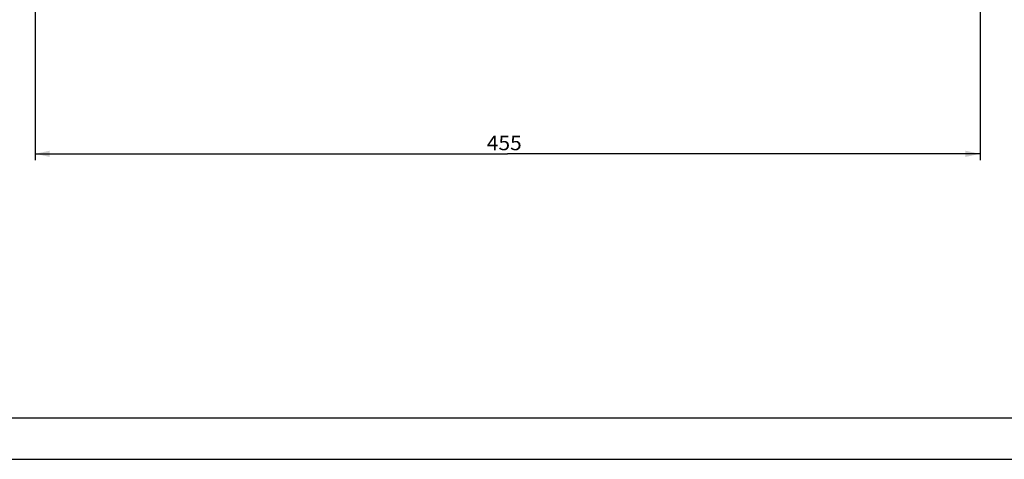
# Model space of a CAD drawing. Extents: x 0 to 1189, y 0 to 841.
# Drawn here: x 137 to 374, y 0 to 106 of the extents above; entities that cross this region are included whole.
import ezdxf
from ezdxf.enums import TextEntityAlignment as Align

# ---------------------------------------------------------------- set-up
doc = ezdxf.new("R2010")
doc.units = 0
doc.header["$LTSCALE"] = 65.395
doc.header["$MEASUREMENT"] = 0
doc.layers.get('0').update_dxf_attribs({"linetype": 'CONTINUOUS'})
doc.styles.get("Standard").update_dxf_attribs({"font": 'txt', "width": 0.8})
doc.styles.add('TEXTSTYLE_0', font='txt', dxfattribs={"width": 0.8})
doc.dimstyles.new('DIMSTYLE_1', dxfattribs={"dimtxt": 3.5, "dimasz": 3.5, "dimexe": 0.18, "dimexo": 0.0625, "dimgap": 0.09, "dimtad": 1, "dimdec": 0, "dimlfac": 2, "dimdsep": 46, "dimtxsty": 'Standard', "dimcen": 0.09, "dimadec": 0, "dimazin": 0, "dimtfac": 1, "dimtdec": 0, "dimtofl": 0, "dimtmove": 0, "dimatfit": 3, "dimfxl": 0, "dimtolj": 1, "dimarcsym": 0})

# ---------------------------------------------------------------- blocks, each defined once
blk = doc.blocks.new('*D7')
at = {"color": 2, "linetype": 'Continuous'}
for p, q in [((140.92, 194.89), (140.92, 72.14)), ((368.54, 194.89), (368.54, 72.14)), ((140.92, 73.64), (254.73, 73.64)), ((368.54, 73.64), (254.73, 73.64))]:
    blk.add_line(p, q, dxfattribs=at)
for points in [[(144.42, 74.39), (140.92, 73.64), (144.42, 72.89)], [(365.04, 72.89), (368.54, 73.64), (365.04, 74.39)]]:
    blk.add_solid(points, dxfattribs=at)
at = {"color": 2, "linetype": 'Continuous', "style": 'TEXTSTYLE_0', "width": 0.9}
blk.add_text('455', height=3.5, dxfattribs=at).set_placement((249.72, 74.51), (258.12, 74.51), align=Align.FIT)

msp = doc.modelspace()

# ---------------------------------------------------------------- linework, layer by layer
at = {"color": 7, "linetype": 'Continuous'}
for p, q in [((10, 10), (1179, 10)), ((0, 0), (1189, 0))]:
    msp.add_line(p, q, dxfattribs=at)

# ---------------------------------------------------------------- dimensions: what is measured, and where the dimension line sits
at = {"color": 2, "linetype": 'Continuous'}
dim = msp.add_linear_dim(base=(368.53846, 73.63748), p1=(140.92067, 194.88643), p2=(368.53846, 194.88643), dimstyle='DIMSTYLE_1', dxfattribs=at)
dim.commit()
dim.dimension.update_dxf_attribs({"geometry": '*D7', "text_midpoint": (253.91502, 76.26248), "dimtype": 160})

doc.saveas('drawing.dxf')
